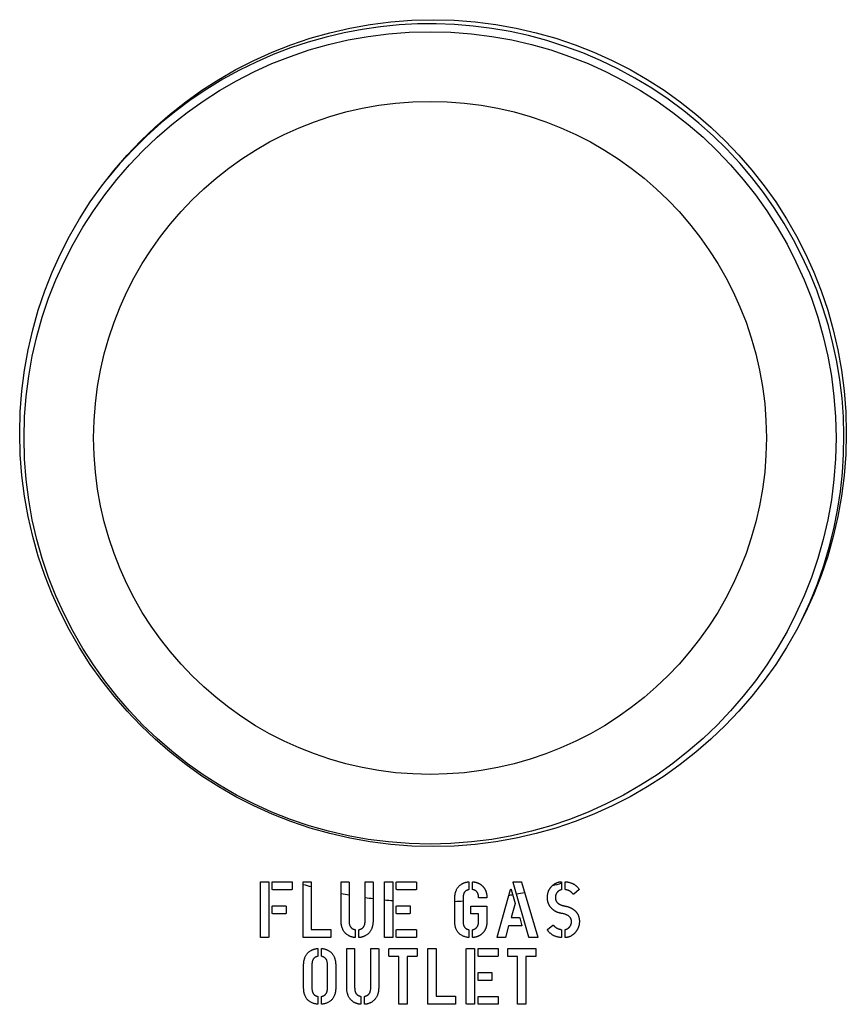
# Model space of a CAD drawing. Units: inches. Extents: x 8 to 441, y 8 to 282.
# Drawn here: x 139 to 142, y 213 to 218 of the extents above; entities that cross this region are included whole.
import ezdxf

# ---------------------------------------------------------------- set-up
doc = ezdxf.new("R2010")
doc.units = ezdxf.units.IN
doc.header["$LTSCALE"] = 26.315789
doc.header["$MEASUREMENT"] = 0
doc.layers.add('Visible (ANSI)', color=7, linetype='Continuous', lineweight=25)

msp = doc.modelspace()

# ---------------------------------------------------------------- linework, layer by layer
at = {"layer": 'Visible (ANSI)'}
for p, q in [((139.5519, 213.7586), (139.5519, 213.9942)), ((139.554, 213.9966), (139.5856, 213.9966)), ((139.5877, 213.9948), (139.5877, 213.759)), ((139.6027, 213.9651), (139.6027, 213.9942)), ((139.6047, 213.9966), (139.6866, 213.9966)), ((139.6892, 213.9945), (139.6892, 213.9648)), ((139.7355, 213.7586), (139.7355, 213.9942)), ((139.7376, 213.9966), (139.7692, 213.9966)), ((139.7712, 213.9948), (139.7712, 213.7915)), ((139.8995, 213.829), (139.8995, 213.9945)), ((139.9015, 213.9966), (139.9317, 213.9966)), ((139.9338, 213.9945), (139.9338, 213.8273)), ((140.003, 213.8273), (140.003, 213.9945)), ((140.0051, 213.9966), (140.0353, 213.9966)), ((140.0373, 213.9945), (140.0373, 213.829)), ((140.0868, 213.7586), (140.0868, 213.9942)), ((140.0889, 213.9966), (140.1205, 213.9966)), ((140.1225, 213.9948), (140.1225, 213.759)), ((140.1376, 213.9651), (140.1376, 213.9942)), ((140.1396, 213.9966), (140.2215, 213.9966)), ((140.224, 213.9945), (140.224, 213.9648)), ((140.4506, 213.9945), (140.4506, 213.9646)), ((140.4664, 213.9648), (140.4664, 213.9945)), ((140.7089, 213.758), (140.6414, 213.9939)), ((140.6425, 213.9966), (140.6757, 213.9966)), ((140.6772, 213.9952), (140.747, 213.7583)), ((140.8501, 213.9952), (140.8501, 213.9637)), ((140.8656, 213.9651), (140.8656, 213.9956)), ((139.6874, 213.9627), (139.6047, 213.9627)), ((140.2223, 213.9627), (140.1396, 213.9627)), ((140.5722, 213.7586), (140.6302, 213.9634)), ((140.6329, 213.9634), (140.6493, 213.9038)), ((140.9257, 213.9631), (140.902, 213.9431)), ((140.3893, 213.829), (140.3893, 213.9242)), ((140.425, 213.9259), (140.425, 213.8273)), ((140.5257, 213.9273), (140.4946, 213.9273)), ((140.6493, 213.9038), (140.6323, 213.8423)), ((139.6027, 213.8616), (139.6027, 213.8907)), ((139.6047, 213.893), (139.6599, 213.893)), ((139.6607, 213.8592), (139.6047, 213.8592)), ((139.6623, 213.891), (139.6623, 213.8612)), ((140.1376, 213.8616), (140.1376, 213.8907)), ((140.1396, 213.893), (140.1948, 213.893)), ((140.1956, 213.8592), (140.1396, 213.8592)), ((140.1972, 213.891), (140.1972, 213.8612)), ((140.4585, 213.8608), (140.4585, 213.8892)), ((140.4606, 213.8913), (140.526, 213.8913)), ((140.4922, 213.8587), (140.4606, 213.8587)), ((140.4922, 213.8247), (140.4922, 213.8587)), ((140.5278, 213.8892), (140.5278, 213.8242)), ((140.6323, 213.8423), (140.6681, 213.8423)), ((140.6693, 213.8416), (140.6781, 213.8076)), ((139.7712, 213.7915), (139.8528, 213.7915)), ((139.8552, 213.7891), (139.8552, 213.759)), ((139.9608, 213.7885), (139.9608, 213.7583)), ((139.976, 213.7583), (139.976, 213.7885)), ((140.1376, 213.759), (140.1376, 213.7882)), ((140.1396, 213.7906), (140.2215, 213.7906)), ((140.224, 213.7885), (140.224, 213.7586)), ((140.4506, 213.7885), (140.4506, 213.7586)), ((140.4664, 213.7586), (140.4664, 213.7885)), ((140.6215, 213.8064), (140.6085, 213.7572)), ((140.6772, 213.8064), (140.6215, 213.8064)), ((140.7888, 213.7909), (140.8128, 213.81)), ((140.8489, 213.7888), (140.8489, 213.7577)), ((140.8653, 213.7577), (140.8653, 213.7888)), ((139.5851, 213.7566), (139.5543, 213.7566)), ((139.8528, 213.7566), (139.7379, 213.7566)), ((140.12, 213.7566), (140.0892, 213.7566)), ((140.2223, 213.7566), (140.1396, 213.7566)), ((140.6071, 213.7566), (140.5746, 213.7566)), ((140.7467, 213.7566), (140.71, 213.7566)), ((139.7993, 213.7071), (139.7993, 213.6772)), ((139.8151, 213.6772), (139.8151, 213.7071)), ((139.9237, 213.5416), (139.9237, 213.7071)), ((139.9258, 213.7091), (139.956, 213.7091)), ((139.958, 213.7071), (139.958, 213.5398)), ((140.0273, 213.5398), (140.0273, 213.7071)), ((140.0293, 213.7091), (140.0595, 213.7091)), ((140.0616, 213.7071), (140.0616, 213.5416)), ((140.106, 213.6769), (140.106, 213.7068)), ((140.1081, 213.7091), (140.2251, 213.7091)), ((140.2271, 213.7074), (140.2271, 213.6774)), ((140.2733, 213.4712), (140.2733, 213.7068)), ((140.2753, 213.7091), (140.307, 213.7091)), ((140.309, 213.7074), (140.309, 213.5041)), ((140.4393, 213.4712), (140.4393, 213.7068)), ((140.4413, 213.7091), (140.473, 213.7091)), ((140.475, 213.7074), (140.475, 213.4715)), ((140.49, 213.6777), (140.49, 213.7068)), ((140.4921, 213.7091), (140.574, 213.7091)), ((140.5765, 213.7071), (140.5765, 213.6774)), ((140.6178, 213.6769), (140.6178, 213.7068)), ((140.6198, 213.7091), (140.7368, 213.7091)), ((140.7389, 213.7074), (140.7389, 213.6774)), ((140.1485, 213.6748), (140.1084, 213.6748)), ((140.1485, 213.4712), (140.1485, 213.6748)), ((140.1843, 213.6748), (140.1843, 213.4715)), ((140.2246, 213.6748), (140.1843, 213.6748)), ((140.5748, 213.6753), (140.4921, 213.6753)), ((140.6603, 213.6748), (140.6202, 213.6748)), ((140.6603, 213.4712), (140.6603, 213.6748)), ((140.6961, 213.6748), (140.6961, 213.4715)), ((140.7364, 213.6748), (140.6961, 213.6748)), ((139.738, 213.5416), (139.738, 213.6367)), ((139.7737, 213.6385), (139.7737, 213.5398)), ((139.8409, 213.5398), (139.8409, 213.6385)), ((139.8764, 213.6367), (139.8764, 213.5416)), ((140.49, 213.5741), (140.49, 213.6032)), ((140.4921, 213.6056), (140.5473, 213.6056)), ((140.5497, 213.6035), (140.5497, 213.5738)), ((140.5481, 213.5718), (140.4921, 213.5718)), ((139.7993, 213.5011), (139.7993, 213.4712)), ((139.8151, 213.4712), (139.8151, 213.5011)), ((139.9851, 213.5011), (139.9851, 213.4709)), ((140.0002, 213.4709), (140.0002, 213.5011)), ((140.309, 213.5041), (140.3906, 213.5041)), ((140.393, 213.5017), (140.393, 213.4715)), ((140.49, 213.4715), (140.49, 213.5008)), ((140.4921, 213.5031), (140.574, 213.5031)), ((140.5765, 213.5011), (140.5765, 213.4712)), ((140.1817, 213.4691), (140.1509, 213.4691)), ((140.3906, 213.4691), (140.2757, 213.4691)), ((140.4725, 213.4691), (140.4417, 213.4691)), ((140.5748, 213.4691), (140.4921, 213.4691)), ((140.6935, 213.4691), (140.6627, 213.4691))]:
    msp.add_line(p, q, dxfattribs=at)
for centre, radius in [((140.2957, 215.9296), 1.7815), ((140.2828, 215.9093), 1.75), ((140.2828, 215.9093), 1.45)]:
    msp.add_circle(centre, radius, dxfattribs=at)
for radius, start, end in [(1.784, 333.9328, 141.2492), (2, 254.1199, 255.1814), (2, 285.2949, 286.4804), (2, 286.9499, 286.9925), (2, 258.951, 259.9507), (2, 279.799, 280.2605), (2, 280.7447, 281.7529), (2, 261.9596, 262.9511), (2, 264.3775, 265.4052), (2, 273.0526, 274.0782)]:
    msp.add_arc((140.2828, 215.9093), radius, start, end, dxfattribs=at)
for points in [[(139.5519, 213.9942), (139.5519, 213.9966), (139.554, 213.9966)], [(139.5856, 213.9966), (139.5877, 213.9966), (139.5877, 213.9948)], [(139.6027, 213.9942), (139.6027, 213.9966), (139.6047, 213.9966)], [(139.6866, 213.9966), (139.6892, 213.9966), (139.6892, 213.9945)], [(139.7355, 213.9942), (139.7355, 213.9966), (139.7376, 213.9966)], [(139.7692, 213.9966), (139.7712, 213.9966), (139.7712, 213.9948)], [(139.8995, 213.9945), (139.8995, 213.9966), (139.9015, 213.9966)], [(139.9317, 213.9966), (139.9338, 213.9966), (139.9338, 213.9945)], [(140.003, 213.9945), (140.003, 213.9966), (140.0051, 213.9966)], [(140.0353, 213.9966), (140.0373, 213.9966), (140.0373, 213.9945)], [(140.0868, 213.9942), (140.0868, 213.9966), (140.0889, 213.9966)], [(140.1205, 213.9966), (140.1225, 213.9966), (140.1225, 213.9948)], [(140.1376, 213.9942), (140.1376, 213.9966), (140.1396, 213.9966)], [(140.2215, 213.9966), (140.224, 213.9966), (140.224, 213.9945)], [(140.3893, 213.9242), (140.3893, 213.9552), (140.4195, 213.9931), (140.4482, 213.9966)], [(140.4482, 213.9966), (140.4506, 213.9969), (140.4506, 213.9945)], [(140.4664, 213.9945), (140.4664, 213.9969), (140.4688, 213.9966)], [(140.4688, 213.9966), (140.4976, 213.9931), (140.5134, 213.9737)], [(140.6414, 213.9939), (140.6408, 213.9966), (140.6425, 213.9966)], [(140.6757, 213.9966), (140.6764, 213.9966), (140.6772, 213.9952)], [(140.8111, 213.9808), (140.8289, 213.9966), (140.8478, 213.9966)], [(140.8478, 213.9966), (140.8501, 213.9966), (140.8501, 213.9952)], [(140.8656, 213.9956), (140.8656, 213.9966), (140.8677, 213.9966)], [(140.8677, 213.9966), (140.905, 213.9936), (140.9257, 213.9651)], [(139.6047, 213.9627), (139.6027, 213.9627), (139.6027, 213.9651)], [(139.6892, 213.9648), (139.6892, 213.9627), (139.6874, 213.9627)], [(140.1396, 213.9627), (140.1376, 213.9627), (140.1376, 213.9651)], [(140.224, 213.9648), (140.224, 213.9627), (140.2223, 213.9627)], [(140.4482, 213.9623), (140.425, 213.9567), (140.425, 213.9259)], [(140.4506, 213.9646), (140.4506, 213.9629), (140.4482, 213.9623)], [(140.4688, 213.9624), (140.4664, 213.9627), (140.4664, 213.9648)], [(140.4922, 213.9294), (140.4914, 213.9577), (140.4688, 213.9624)], [(140.5134, 213.9737), (140.5278, 213.9556), (140.5278, 213.9294)], [(140.6302, 213.9634), (140.6305, 213.9643), (140.6315, 213.9643)], [(140.6315, 213.9643), (140.6326, 213.9643), (140.6329, 213.9634)], [(140.7888, 213.9288), (140.7888, 213.9608), (140.8111, 213.9808)], [(140.833, 213.9534), (140.8231, 213.9438), (140.8231, 213.9291)], [(140.8481, 213.962), (140.8403, 213.9602), (140.833, 213.9534)], [(140.8501, 213.9637), (140.8501, 213.962), (140.8481, 213.962)], [(140.868, 213.9623), (140.8659, 213.9623), (140.8656, 213.9651)], [(140.8996, 213.9431), (140.8885, 213.9593), (140.868, 213.9623)], [(140.902, 213.9431), (140.9002, 213.9425), (140.8996, 213.9431)], [(140.9257, 213.9651), (140.9266, 213.964), (140.9257, 213.9631)], [(140.4946, 213.9273), (140.4922, 213.9273), (140.4922, 213.9294)], [(140.5278, 213.9294), (140.5278, 213.9273), (140.5257, 213.9273)], [(140.8084, 213.8807), (140.7888, 213.8995), (140.7888, 213.9288)], [(140.8231, 213.9291), (140.8231, 213.9129), (140.8348, 213.9039)], [(140.8348, 213.9039), (140.8433, 213.8971), (140.8621, 213.8924)], [(139.6027, 213.8907), (139.6027, 213.893), (139.6047, 213.893)], [(139.6047, 213.8592), (139.6027, 213.8592), (139.6027, 213.8616)], [(139.6599, 213.893), (139.6623, 213.893), (139.6623, 213.891)], [(139.6623, 213.8612), (139.6623, 213.8592), (139.6607, 213.8592)], [(140.1376, 213.8907), (140.1376, 213.893), (140.1396, 213.893)], [(140.1396, 213.8592), (140.1376, 213.8592), (140.1376, 213.8616)], [(140.1948, 213.893), (140.1972, 213.893), (140.1972, 213.891)], [(140.1972, 213.8612), (140.1972, 213.8592), (140.1956, 213.8592)], [(140.4585, 213.8892), (140.4585, 213.8913), (140.4606, 213.8913)], [(140.4606, 213.8587), (140.4585, 213.8587), (140.4585, 213.8608)], [(140.526, 213.8913), (140.5278, 213.8913), (140.5278, 213.8892)], [(140.8553, 213.8595), (140.8266, 213.8628), (140.8084, 213.8807)], [(140.8927, 213.8261), (140.8927, 213.8513), (140.8553, 213.8595)], [(140.8621, 213.8924), (140.889, 213.8886), (140.9061, 213.8734)], [(140.9061, 213.8734), (140.9266, 213.8557), (140.9266, 213.8258)], [(139.9584, 213.7563), (139.9297, 213.7601), (139.8995, 213.7982), (139.8995, 213.829)], [(139.9338, 213.8273), (139.9338, 213.7964), (139.9584, 213.7909)], [(140.0373, 213.829), (140.0373, 213.7982), (140.0071, 213.7601), (139.9783, 213.7563)], [(139.9783, 213.7909), (140.003, 213.7964), (140.003, 213.8273)], [(140.4482, 213.7566), (140.3893, 213.7645), (140.3893, 213.829)], [(140.425, 213.8273), (140.425, 213.7959), (140.4482, 213.7909)], [(140.4688, 213.791), (140.4798, 213.7934), (140.4922, 213.8119), (140.4922, 213.8247)], [(140.5278, 213.8242), (140.5278, 213.7978), (140.5134, 213.7797)], [(140.6681, 213.8423), (140.6685, 213.8423), (140.6693, 213.8416)], [(140.8844, 213.8021), (140.8927, 213.8118), (140.8927, 213.8261)], [(140.9266, 213.8258), (140.9266, 213.7971), (140.9064, 213.7757)], [(139.8528, 213.7915), (139.8552, 213.7915), (139.8552, 213.7891)], [(139.9584, 213.7909), (139.9608, 213.7903), (139.9608, 213.7885)], [(139.976, 213.7885), (139.976, 213.7903), (139.9783, 213.7909)], [(140.1376, 213.7882), (140.1376, 213.7906), (140.1396, 213.7906)], [(140.2215, 213.7906), (140.224, 213.7906), (140.224, 213.7885)], [(140.4482, 213.7909), (140.4506, 213.7903), (140.4506, 213.7885)], [(140.4664, 213.7885), (140.4664, 213.7906), (140.4688, 213.791)], [(140.5134, 213.7797), (140.4976, 213.7601), (140.4688, 213.7566)], [(140.6781, 213.8076), (140.6784, 213.8064), (140.6772, 213.8064)], [(140.7885, 213.7898), (140.7885, 213.7906), (140.7888, 213.7909)], [(140.7888, 213.7888), (140.7885, 213.7891), (140.7885, 213.7898)], [(140.8468, 213.7566), (140.8093, 213.7593), (140.7888, 213.7888)], [(140.8128, 213.81), (140.8139, 213.8108), (140.8146, 213.81)], [(140.8146, 213.81), (140.8269, 213.7944), (140.8465, 213.7915)], [(140.8465, 213.7915), (140.8485, 213.7915), (140.8489, 213.7888)], [(140.8653, 213.7888), (140.8653, 213.7915), (140.867, 213.7915)], [(140.867, 213.7915), (140.8773, 213.7939), (140.8844, 213.8021)], [(140.9064, 213.7757), (140.8879, 213.7566), (140.867, 213.7566)], [(139.5543, 213.7566), (139.5519, 213.7566), (139.5519, 213.7586)], [(139.5877, 213.759), (139.5877, 213.7566), (139.5851, 213.7566)], [(139.7379, 213.7566), (139.7355, 213.7566), (139.7355, 213.7586)], [(139.8552, 213.759), (139.8552, 213.7566), (139.8528, 213.7566)], [(139.9608, 213.7583), (139.9608, 213.7559), (139.9584, 213.7563)], [(139.9783, 213.7563), (139.976, 213.7559), (139.976, 213.7583)], [(140.0892, 213.7566), (140.0868, 213.7566), (140.0868, 213.7586)], [(140.1225, 213.759), (140.1225, 213.7566), (140.12, 213.7566)], [(140.1396, 213.7566), (140.1376, 213.7566), (140.1376, 213.759)], [(140.224, 213.7586), (140.224, 213.7566), (140.2223, 213.7566)], [(140.4506, 213.7586), (140.4506, 213.7563), (140.4482, 213.7566)], [(140.4688, 213.7566), (140.4664, 213.7563), (140.4664, 213.7586)], [(140.5746, 213.7566), (140.5722, 213.7566), (140.5722, 213.7586)], [(140.6085, 213.7572), (140.6082, 213.7566), (140.6071, 213.7566)], [(140.71, 213.7566), (140.7097, 213.7569), (140.7089, 213.758)], [(140.747, 213.7583), (140.7474, 213.7566), (140.7467, 213.7566)], [(140.8489, 213.7577), (140.8489, 213.7566), (140.8468, 213.7566)], [(140.867, 213.7566), (140.8653, 213.7566), (140.8653, 213.7577)], [(139.738, 213.6367), (139.738, 213.6677), (139.7681, 213.7057), (139.7969, 213.7091)], [(139.7969, 213.7091), (139.7993, 213.7095), (139.7993, 213.7071)], [(139.8151, 213.7071), (139.8151, 213.7095), (139.8175, 213.7091)], [(139.8175, 213.7091), (139.8463, 213.7057), (139.8764, 213.6677), (139.8764, 213.6367)], [(139.9237, 213.7071), (139.9237, 213.7091), (139.9258, 213.7091)], [(139.956, 213.7091), (139.958, 213.7091), (139.958, 213.7071)], [(140.0273, 213.7071), (140.0273, 213.7091), (140.0293, 213.7091)], [(140.0595, 213.7091), (140.0616, 213.7091), (140.0616, 213.7071)], [(140.106, 213.7068), (140.106, 213.7091), (140.1081, 213.7091)], [(140.2251, 213.7091), (140.2271, 213.7091), (140.2271, 213.7074)], [(140.2733, 213.7068), (140.2733, 213.7091), (140.2753, 213.7091)], [(140.307, 213.7091), (140.309, 213.7091), (140.309, 213.7074)], [(140.4393, 213.7068), (140.4393, 213.7091), (140.4413, 213.7091)], [(140.473, 213.7091), (140.475, 213.7091), (140.475, 213.7074)], [(140.49, 213.7068), (140.49, 213.7091), (140.4921, 213.7091)], [(140.574, 213.7091), (140.5765, 213.7091), (140.5765, 213.7071)], [(140.6178, 213.7068), (140.6178, 213.7091), (140.6198, 213.7091)], [(140.7368, 213.7091), (140.7389, 213.7091), (140.7389, 213.7074)], [(139.7969, 213.6748), (139.7737, 213.6693), (139.7737, 213.6385)], [(139.7993, 213.6772), (139.7993, 213.6755), (139.7969, 213.6748)], [(139.8175, 213.6748), (139.8151, 213.6755), (139.8151, 213.6772)], [(139.8409, 213.6385), (139.8409, 213.6693), (139.8175, 213.6748)], [(140.1084, 213.6748), (140.106, 213.6748), (140.106, 213.6769)], [(140.2271, 213.6774), (140.2271, 213.6748), (140.2246, 213.6748)], [(140.4921, 213.6753), (140.49, 213.6753), (140.49, 213.6777)], [(140.5765, 213.6774), (140.5765, 213.6753), (140.5748, 213.6753)], [(140.6202, 213.6748), (140.6178, 213.6748), (140.6178, 213.6769)], [(140.7389, 213.6774), (140.7389, 213.6748), (140.7364, 213.6748)], [(140.49, 213.6032), (140.49, 213.6056), (140.4921, 213.6056)], [(140.5473, 213.6056), (140.5497, 213.6056), (140.5497, 213.6035)], [(140.4921, 213.5718), (140.49, 213.5718), (140.49, 213.5741)], [(140.5497, 213.5738), (140.5497, 213.5718), (140.5481, 213.5718)], [(139.7969, 213.4691), (139.738, 213.477), (139.738, 213.5416)], [(139.7737, 213.5398), (139.7737, 213.5085), (139.7969, 213.5035)], [(139.8764, 213.5416), (139.8764, 213.477), (139.8175, 213.4691)], [(139.8175, 213.5035), (139.8409, 213.5085), (139.8409, 213.5398)], [(139.9827, 213.4688), (139.9539, 213.4726), (139.9237, 213.5107), (139.9237, 213.5416)], [(139.958, 213.5398), (139.958, 213.509), (139.9827, 213.5035)], [(140.0616, 213.5416), (140.0616, 213.5107), (140.0314, 213.4726), (140.0026, 213.4688)], [(140.0026, 213.5035), (140.0273, 213.509), (140.0273, 213.5398)], [(139.7969, 213.5035), (139.7993, 213.5028), (139.7993, 213.5011)], [(139.8151, 213.5011), (139.8151, 213.5028), (139.8175, 213.5035)], [(139.9827, 213.5035), (139.9851, 213.5028), (139.9851, 213.5011)], [(140.0002, 213.5011), (140.0002, 213.5028), (140.0026, 213.5035)], [(140.3906, 213.5041), (140.393, 213.5041), (140.393, 213.5017)], [(140.49, 213.5008), (140.49, 213.5031), (140.4921, 213.5031)], [(140.574, 213.5031), (140.5765, 213.5031), (140.5765, 213.5011)], [(139.7993, 213.4712), (139.7993, 213.4688), (139.7969, 213.4691)], [(139.8175, 213.4691), (139.8151, 213.4688), (139.8151, 213.4712)], [(139.9851, 213.4709), (139.9851, 213.4685), (139.9827, 213.4688)], [(140.0026, 213.4688), (140.0002, 213.4685), (140.0002, 213.4709)], [(140.1509, 213.4691), (140.1485, 213.4691), (140.1485, 213.4712)], [(140.1843, 213.4715), (140.1843, 213.4691), (140.1817, 213.4691)], [(140.2757, 213.4691), (140.2733, 213.4691), (140.2733, 213.4712)], [(140.393, 213.4715), (140.393, 213.4691), (140.3906, 213.4691)], [(140.4417, 213.4691), (140.4393, 213.4691), (140.4393, 213.4712)], [(140.475, 213.4715), (140.475, 213.4691), (140.4725, 213.4691)], [(140.4921, 213.4691), (140.49, 213.4691), (140.49, 213.4715)], [(140.5765, 213.4712), (140.5765, 213.4691), (140.5748, 213.4691)], [(140.6627, 213.4691), (140.6603, 213.4691), (140.6603, 213.4712)], [(140.6961, 213.4715), (140.6961, 213.4691), (140.6935, 213.4691)]]:
    msp.add_open_spline(points, degree=2, dxfattribs=at)

doc.saveas('drawing.dxf')
